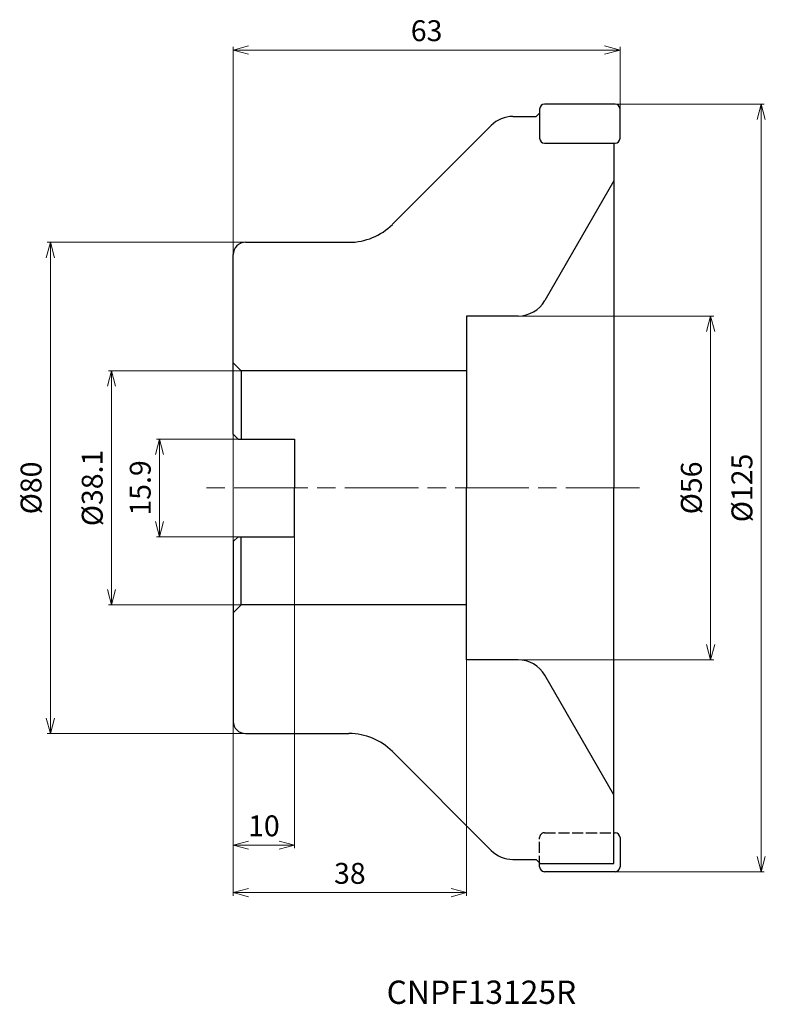
# Model space of a CAD drawing. Units: millimetres. Extents: x -98 to 24, y -84 to 76.
import ezdxf

# ---------------------------------------------------------------- set-up
doc = ezdxf.new("R2010")
doc.units = ezdxf.units.MM
doc.linetypes.add('AM_ISO02W050', pattern=[7.5, 6, -1.5])
doc.linetypes.add('AM_ISO08W050', pattern=[18, 12, -1.5, 3, -1.5])
for name, color, linetype, lineweight in [('AM_0', 7, 'Continuous', 30), ('AM_3', 6, 'AM_ISO02W050', 25), ('AM_5', 3, 'Continuous', 13), ('AM_6', 2, 'Continuous', 30), ('AM_7', 4, 'AM_ISO08W050', 13)]:
    doc.layers.add(name, color=color, linetype=linetype, lineweight=lineweight)
doc.styles.get("Standard").update_dxf_attribs({"font": 'ISOCP.SHX', "bigfont": 'EXTFONT.SHX'})
doc.dimstyles.new('AM_JIS$0', dxfattribs={"dimtxt": 3.4, "dimasz": 2.5, "dimexe": 0.5, "dimexo": 0.1, "dimgap": 1, "dimtad": 3, "dimzin": 1, "dimdsep": 46, "dimtxsty": 'STANDARD', "dimblk": 'OPEN30', "dimcen": 0, "dimclrd": 3, "dimclre": 3, "dimclrt": 2, "dimaunit": 1, "dimadec": 1, "dimazin": 2, "dimtp": 0.1, "dimtm": 0.1, "dimtfac": 0.71, "dimtmove": 0, "dimatfit": 3, "dimldrblk": 'OPEN30', "dimfxl": 1, "dimtzin": 1, "dimlwd": -1, "dimlwe": -1, "dimarcsym": 0})

# ---------------------------------------------------------------- blocks, each defined once
blk = doc.blocks.new('_Open30')
at = {"color": 0, "linetype": 'ByBlock', "lineweight": -2}
for p, q in [((-1, 0.268), (0, 0)), ((0, 0), (-1, -0.268)), ((0, 0), (-1, 0))]:
    blk.add_line(p, q, dxfattribs=at)
blk = doc.blocks.new('*D5')
at = {"layer": 'AM_5', "color": 3}
for p, q in [((-3.2, 62.5), (23.5, 62.5)), ((23, 60), (23, -60)), ((-3.2, -62.5), (23.5, -62.5))]:
    blk.add_line(p, q, dxfattribs=at)
at = {"layer": 'Defpoints', "color": 0}
for p in [(-3.3, 62.5), (-3.3, -62.5), (23, -62.5)]:
    blk.add_point(p, dxfattribs=at)
at = {"layer": 'AM_5', "color": 3, "xscale": 2.5, "yscale": 2.5, "zscale": 2.5}
for p, rotation in [((23, 62.5), 90), ((23, -62.5), 270)]:
    blk.add_blockref('_Open30', p, dxfattribs=dict(at, rotation=rotation))
at = {"layer": 'AM_5', "color": 2, "insert": (20.3, 0), "char_height": 3.4, "attachment_point": 5, "rotation": 90}
blk.add_mtext('%%c125', dxfattribs=at)
blk = doc.blocks.new('*D6')
at = {"layer": 'AM_5', "color": 3}
for p, q in [((-57.45, 40), (-93.28, 40)), ((-92.78, 37.5), (-92.78, -37.5)), ((-57.45, -40), (-93.28, -40))]:
    blk.add_line(p, q, dxfattribs=at)
at = {"layer": 'Defpoints', "color": 0}
for p in [(-57.35, 40), (-92.78, -40), (-57.35, -40)]:
    blk.add_point(p, dxfattribs=at)
at = {"layer": 'AM_5', "color": 3, "xscale": 2.5, "yscale": 2.5, "zscale": 2.5}
for p, rotation in [((-92.78, 40), 90), ((-92.78, -40), 270)]:
    blk.add_blockref('_Open30', p, dxfattribs=dict(at, rotation=rotation))
at = {"layer": 'AM_5', "color": 2, "insert": (-95.48, 0), "char_height": 3.4, "attachment_point": 5, "rotation": 90}
blk.add_mtext('%%c80', dxfattribs=at)
blk = doc.blocks.new('*D7')
at = {"layer": 'AM_5', "color": 3}
for p, q in [((-63, 32.75), (-63, -66.41)), ((-25, 23.58), (-25, -66.41)), ((-60.5, -65.91), (-27.5, -65.91))]:
    blk.add_line(p, q, dxfattribs=at)
at = {"layer": 'Defpoints', "color": 0}
for p in [(-63, 32.85), (-25, 23.68), (-25, -65.91)]:
    blk.add_point(p, dxfattribs=at)
at = {"layer": 'AM_5', "color": 3, "xscale": 2.5, "yscale": 2.5, "zscale": 2.5, "rotation": 180}
blk.add_blockref('_Open30', (-63, -65.91), dxfattribs=at)
at = {"layer": 'AM_5', "color": 3, "xscale": 2.5, "yscale": 2.5, "zscale": 2.5}
blk.add_blockref('_Open30', (-25, -65.91), dxfattribs=at)
at = {"layer": 'AM_5', "color": 2, "insert": (-44, -63.21), "char_height": 3.4, "attachment_point": 5}
blk.add_mtext('38', dxfattribs=at)
blk = doc.blocks.new('*D8')
at = {"layer": 'AM_5', "color": 3}
for p, q in [((-53, -8.05), (-53, -58.67)), ((-63, -12.08), (-63, -58.67)), ((-60.5, -58.17), (-55.5, -58.17))]:
    blk.add_line(p, q, dxfattribs=at)
at = {"layer": 'Defpoints', "color": 0}
for p in [(-53, -7.95), (-63, -11.98), (-53, -58.17)]:
    blk.add_point(p, dxfattribs=at)
at = {"layer": 'AM_5', "color": 3, "xscale": 2.5, "yscale": 2.5, "zscale": 2.5, "rotation": 180}
blk.add_blockref('_Open30', (-63, -58.17), dxfattribs=at)
at = {"layer": 'AM_5', "color": 3, "xscale": 2.5, "yscale": 2.5, "zscale": 2.5}
blk.add_blockref('_Open30', (-53, -58.17), dxfattribs=at)
at = {"layer": 'AM_5', "color": 2, "insert": (-58, -55.47), "char_height": 3.4, "attachment_point": 5}
blk.add_mtext('10', dxfattribs=at)
blk = doc.blocks.new('*D9')
at = {"layer": 'AM_5', "color": 3}
for p, q in [((-57.65, 19.05), (-83.32, 19.05)), ((-82.82, 16.55), (-82.82, -16.55)), ((-57.65, -19.05), (-83.32, -19.05))]:
    blk.add_line(p, q, dxfattribs=at)
at = {"layer": 'Defpoints', "color": 0}
for p in [(-57.55, 19.05), (-82.82, -19.05), (-57.55, -19.05)]:
    blk.add_point(p, dxfattribs=at)
at = {"layer": 'AM_5', "color": 3, "xscale": 2.5, "yscale": 2.5, "zscale": 2.5}
for p, rotation in [((-82.82, 19.05), 90), ((-82.82, -19.05), 270)]:
    blk.add_blockref('_Open30', p, dxfattribs=dict(at, rotation=rotation))
at = {"layer": 'AM_5', "color": 2, "insert": (-85.52, 0), "char_height": 3.4, "attachment_point": 5, "rotation": 90}
blk.add_mtext('%%c38.1', dxfattribs=at)
blk = doc.blocks.new('*D10')
at = {"layer": 'AM_5', "color": 3}
for p, q in [((-57.7, 7.95), (-75.5, 7.95)), ((-75, 5.45), (-75, -5.45)), ((-57.7, -7.95), (-75.5, -7.95))]:
    blk.add_line(p, q, dxfattribs=at)
at = {"layer": 'Defpoints', "color": 0}
for p in [(-57.6, 7.95), (-75, -7.95), (-57.6, -7.95)]:
    blk.add_point(p, dxfattribs=at)
at = {"layer": 'AM_5', "color": 3, "xscale": 2.5, "yscale": 2.5, "zscale": 2.5}
for p, rotation in [((-75, 7.95), 90), ((-75, -7.95), 270)]:
    blk.add_blockref('_Open30', p, dxfattribs=dict(at, rotation=rotation))
at = {"layer": 'AM_5', "color": 2, "insert": (-77.7, 0), "char_height": 3.4, "attachment_point": 5, "rotation": 90}
blk.add_mtext('15.9', dxfattribs=at)
blk = doc.blocks.new('*D11')
at = {"layer": 'AM_5', "color": 3}
for p, q in [((-63, 32.85), (-63, 71.82)), ((-2.5, 71.32), (-60.5, 71.32)), ((0, 59.42), (0, 71.82))]:
    blk.add_line(p, q, dxfattribs=at)
at = {"layer": 'Defpoints', "color": 0}
for p in [(-63, 71.32), (0, 59.32), (-63, 32.75)]:
    blk.add_point(p, dxfattribs=at)
at = {"layer": 'AM_5', "color": 3, "xscale": 2.5, "yscale": 2.5, "zscale": 2.5, "rotation": 180}
blk.add_blockref('_Open30', (-63, 71.32), dxfattribs=at)
at = {"layer": 'AM_5', "color": 3, "xscale": 2.5, "yscale": 2.5, "zscale": 2.5}
blk.add_blockref('_Open30', (0, 71.32), dxfattribs=at)
at = {"layer": 'AM_5', "color": 2, "insert": (-31.5, 74.02), "char_height": 3.4, "attachment_point": 5}
blk.add_mtext('63', dxfattribs=at)
blk = doc.blocks.new('*D12')
at = {"layer": 'AM_5', "color": 3}
for p, q in [((-16.49, 28), (15.26, 28)), ((14.76, 25.5), (14.76, -25.5)), ((-16.49, -28), (15.26, -28))]:
    blk.add_line(p, q, dxfattribs=at)
at = {"layer": 'Defpoints', "color": 0}
for p in [(-16.59, 28), (-16.59, -28), (14.76, -28)]:
    blk.add_point(p, dxfattribs=at)
at = {"layer": 'AM_5', "color": 3, "xscale": 2.5, "yscale": 2.5, "zscale": 2.5}
for p, rotation in [((14.76, 28), 90), ((14.76, -28), 270)]:
    blk.add_blockref('_Open30', p, dxfattribs=dict(at, rotation=rotation))
at = {"layer": 'AM_5', "color": 2, "insert": (12.06, 0), "char_height": 3.4, "attachment_point": 5, "rotation": 90}
blk.add_mtext('%%c56', dxfattribs=at)

msp = doc.modelspace()

# ---------------------------------------------------------------- linework, layer by layer
at = {"layer": 'AM_0'}
for p, q in [((-13.65, 60.5), (-13.09, 61.06)), ((-13.09, 61.7), (-13.09, 56.95)), ((-0.8, 62.5), (-12.29, 62.5)), ((0, 56.95), (0, 61.7)), ((-17.43, 60.5), (-13.65, 60.5)), ((-37.07, 42.93), (-20.96, 59.04)), ((-12.29, 56.15), (-0.8, 56.15)), ((-1, 56.15), (-1, 50)), ((-1, 50), (-12.26, 30.5)), ((-1, 50), (-1, 0)), ((-61, 40), (-44.14, 40)), ((-63, 8.75), (-63, 38)), ((-16.59, 28), (-25, 28)), ((-25, 28), (-25, 0)), ((-63, 20.35), (-61.7, 19.05)), ((-25, 19.05), (-61.7, 19.05)), ((-61.7, 19.05), (-61.7, 7.95)), ((-63, 8.75), (-62.2, 7.95)), ((-62.2, 7.95), (-53, 7.95)), ((-53, 7.95), (-53, 0)), ((-1, -50), (-1, 0)), ((-53, -7.95), (-53, 0)), ((-25, -28), (-25, 0)), ((-63, -8.75), (-62.2, -7.95)), ((-62.2, -7.95), (-53, -7.95)), ((-61.7, -19.05), (-61.7, -7.95)), ((-63, -8.75), (-63, -38)), ((-63, -20.35), (-61.7, -19.05)), ((-25, -19.05), (-61.7, -19.05)), ((-16.59, -28), (-25, -28)), ((-1, -50), (-12.26, -30.5)), ((-61, -40), (-44.14, -40)), ((-37.07, -42.93), (-20.96, -59.04)), ((-1, -61.15), (-1, -50)), ((-1, -56.15), (-0.8, -56.15)), ((0, -56.95), (0, -61.7)), ((-17.43, -60.5), (-13.65, -60.5)), ((-13.65, -60.5), (-13, -61.15)), ((-13.09, -61.7), (-13.09, -61.06)), ((-13, -61.15), (-1, -61.15)), ((-0.8, -62.5), (-12.29, -62.5))]:
    msp.add_line(p, q, dxfattribs=at)
for centre, radius, start, end in [((-12.29, 61.7), 0.8, 90, 180), ((-0.8, 61.7), 0.8, 0, 90), ((-17.43, 55.5), 5, 90, 135), ((-12.29, 56.95), 0.8, 180, 270), ((-0.8, 56.95), 0.8, 270, 0), ((-44.14, 50), 10, 270, 315), ((-61, 38), 2, 90, 180), ((-16.59, 33), 5, 270, 330), ((-16.59, -33), 5, 30, 90), ((-61, -38), 2, 180, 270), ((-44.14, -50), 10, 45, 90), ((-0.8, -56.95), 0.8, 0, 90), ((-17.43, -55.5), 5, 225, 270), ((-12.29, -61.7), 0.8, 180, 270), ((-0.8, -61.7), 0.8, 270, 0)]:
    msp.add_arc(centre, radius, start, end, dxfattribs=at)
at = {"layer": 'AM_3', "ltscale": 0.3}
for p, q in [((-13.09, -61.7), (-13.09, -56.95)), ((-12.29, -56.15), (-0.8, -56.15))]:
    msp.add_line(p, q, dxfattribs=at)
msp.add_arc((-12.29, -56.95), 0.8, 90, 180, dxfattribs=at)
at = {"layer": 'AM_7'}
msp.add_line((3.16, 0), (-67.4, 0), dxfattribs=at)

# ---------------------------------------------------------------- texts
at = {"layer": 'AM_6', "insert": (-38.01, -80.23), "char_height": 3.8, "width": 60.0664, "attachment_point": 1}
msp.add_mtext('CNPF13125R', dxfattribs=at)

# ---------------------------------------------------------------- dimensions: what is measured, and where the dimension line sits
at = {"layer": 'AM_5'}
dim = msp.add_linear_dim(base=(-63, 71.32), p1=(0, 59.32), p2=(-63, 32.75), dimstyle='AM_JIS$0', override={"dimdec": 0}, dxfattribs=at)
dim.commit()
dim.dimension.update_dxf_attribs({"geometry": '*D11', "text_midpoint": (-31.5, 74.02)})
for base, p1, p2, override, picture, middle in [((23, -62.5), (-3.3, 62.5), (-3.3, -62.5), {"dimscale": 1, "dimdec": 0, "dimlfac": 1}, '*D5', (20.3, 0)), ((-92.78, -40), (-57.35, 40), (-57.35, -40), {"dimscale": 1, "dimdec": 0, "dimlfac": 1}, '*D6', (-95.48, 0)), ((14.76, -28), (-16.59, 28), (-16.59, -28), {"dimscale": 1, "dimdec": 0, "dimlfac": 1}, '*D12', (12.06, 0)), ((-82.82, -19.05), (-57.55, 19.05), (-57.55, -19.05), {"dimdec": 1}, '*D9', (-85.52, 0))]:
    dim = msp.add_linear_dim(base=base, p1=p1, p2=p2, angle=90, text='%%c<>', dimstyle='AM_JIS$0', override=override, dxfattribs=at)
    dim.commit()
    dim.dimension.update_dxf_attribs({"geometry": picture, "text_midpoint": middle})
for base, p1, p2, angle, override, picture, middle in [((-25, -65.91), (-63, 32.85), (-25, 23.68), 0, {"dimscale": 1, "dimdec": 0, "dimlfac": 1}, '*D7', (-44, -63.21)), ((-75, -7.95), (-57.6, 7.95), (-57.6, -7.95), 90, {"dimscale": 1, "dimdec": 1, "dimlfac": 1}, '*D10', (-77.7, 0)), ((-53, -58.17), (-63, -11.98), (-53, -7.95), 0, {"dimscale": 1, "dimdec": 0, "dimlfac": 1}, '*D8', (-58, -55.47))]:
    dim = msp.add_linear_dim(base=base, p1=p1, p2=p2, angle=angle, dimstyle='AM_JIS$0', override=override, dxfattribs=at)
    dim.commit()
    dim.dimension.update_dxf_attribs({"geometry": picture, "text_midpoint": middle})

doc.saveas('drawing.dxf')
